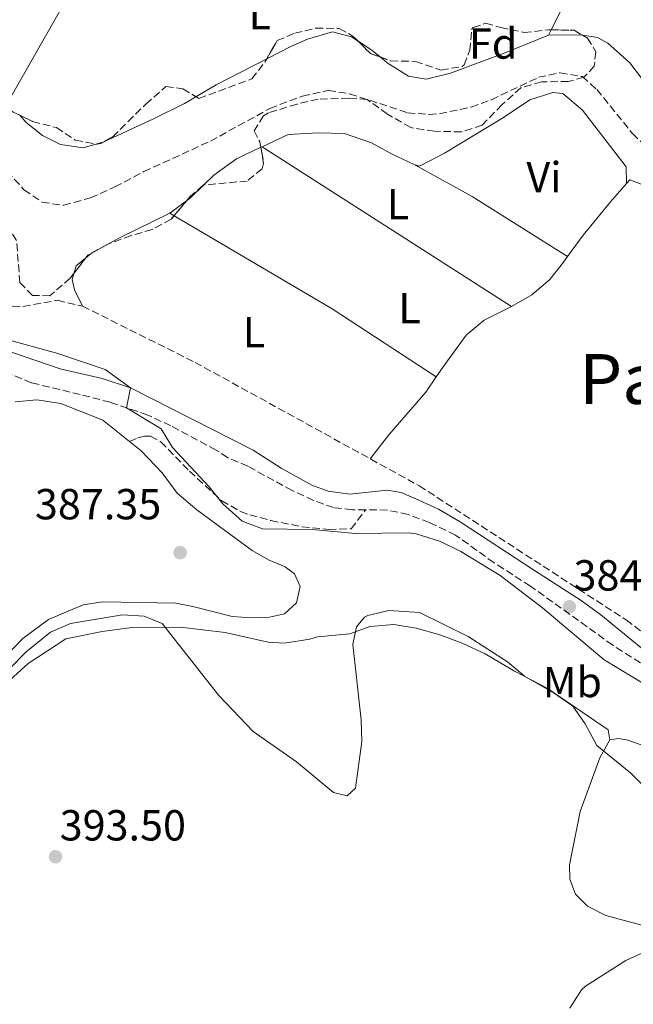
# Model space of a CAD drawing. Units: metres. Extents: x 559912 to 563356, y 4703104 to 4705587.
# Drawn here: x 562133 to 562275, y 4704409 to 4704636 of the extents above; entities that cross this region are included whole.
import ezdxf
from ezdxf.enums import TextEntityAlignment as Align

# ---------------------------------------------------------------- set-up
doc = ezdxf.new("R2010")
doc.units = ezdxf.units.M
doc.header["$MEASUREMENT"] = 0
doc.linetypes.add('DGN Style 3', pattern=[2.435890702152634, 1.739921930109024, -0.6959687720436097])
for name, color, linetype, lineweight in [('Camino', 7, 'DGN Style 3', 0), ('Cota de punto acotado terreno', 7, 'Continuous', 0), ('Curva de nivel intermedia', 30, 'Continuous', 0), ('Etiqueta de uso rústico', 92, 'Continuous', 0), ('Etiqueta de zona arbolada', 92, 'Continuous', 0), ('Línea de cambio de uso (parcela vista)', 92, 'Continuous', 0), ('Margen derecho', 7, 'Continuous', 0), ('Punto acotado terreno (símbolo)', 7, 'Continuous', 0), ('Senda', 7, 'DGN Style 3', 0), ('Texto de Área (paraje) menor', 7, 'Continuous', 0), ('Vaguada', 142, 'DGN Style 3', 13), ('Zona arbolada', 92, 'DGN Style 3', 0)]:
    doc.layers.add(name, color=color, linetype=linetype, lineweight=lineweight)
doc.styles.add('Style-Arial', font='arial.ttf')

# ---------------------------------------------------------------- blocks, each defined once
blk = doc.blocks.new('5PATER')
at = {"layer": 'Punto acotado terreno (símbolo)', "linetype": 'Continuous', "lineweight": 0}
h = blk.add_hatch(color=51, dxfattribs=at)
edge = h.paths.add_edge_path()
edge.add_ellipse((0, 0), major_axis=(-0.1095731443231308, -0.1110710700762829), ratio=0.9994222409660317, start_angle=0, end_angle=360)

msp = doc.modelspace()

# ---------------------------------------------------------------- linework, layer by layer
at = {"layer": 'Camino', "color": 7, "linetype": 'DGN Style 3', "lineweight": 0}
for points in [[(562213.2100000004, 4704523.060000001, 384.0800000000019), (562210.1599999993, 4704523.09, 384.1399999999995), (562205.8399999987, 4704523.570000002, 384.2899999999937), (562201.1999999986, 4704525.250000002, 384.3800000000047), (562196.2800000011, 4704527.490000002, 384.4400000000023), (562186.0399999997, 4704533.140000002, 384.4799999999958), (562181.4400000017, 4704535.090000001, 384.5000000000001), (562178.7199999993, 4704536.850000001, 384.6499999999942), (562168.280000001, 4704542.449999999, 384.9199999999984), (562162.9299999999, 4704544.930000001, 384.949999999997), (562154.2699999987, 4704547.880000001, 384.9900000000054), (562147.3599999996, 4704549.66, 384.8899999999995), (562136.1299999979, 4704552.369999999, 385.25), (562122.2899999977, 4704558.050000001, 385.4900000000052)], [(562370.4499999987, 4704430.779999999, 384.1100000000005), (562364.8000000003, 4704438.770000001, 383.929999999993), (562361.5700000006, 4704442.17, 383.9499999999971), (562356.3599999981, 4704449.250000001, 383.8999999999942), (562351.690000001, 4704453.779999999, 383.8999999999942), (562347.3599999992, 4704456.290000002, 383.9600000000065), (562342.7999999995, 4704458.290000003, 384.0200000000041), (562332.2399999984, 4704462.130000004, 383.8699999999955), (562310.1999999994, 4704472.130000001, 383.7799999999991), (562293.5599999984, 4704477.810000002, 383.7500000000001), (562286.9200000021, 4704481.25, 383.7200000000012), (562270.27, 4704491.84, 383.9100000000035), (562251.28, 4704505.460000002, 384.2200000000013), (562242.8799999979, 4704510.850000001, 383.9900000000054), (562233.9999999999, 4704517.25, 384.050000000003), (562227.9600000003, 4704520.130000001, 383.9900000000054), (562223.0399999984, 4704521.970000001, 383.9900000000054), (562218.2799999998, 4704523.01, 383.9900000000054), (562213.2100000004, 4704523.060000001, 384.0800000000019)]]:
    msp.add_polyline3d(points, dxfattribs=at)
at = {"layer": 'Curva de nivel intermedia', "color": 30, "linetype": 'Continuous', "lineweight": 0, "flags": 128}
for points, elevation in [([(562224.8600000001, 4704517.539999999), (562223.1200000012, 4704517.730000001), (562210.9200000016, 4704517.569999999), (562200.85, 4704518.52), (562189.4400000015, 4704518.689999999), (562184.7600000009, 4704520.41), (562180.2300000002, 4704524.429999999), (562177.1200000012, 4704528.390000001), (562168.6400000008, 4704537.409999999), (562166.0599999992, 4704541.77), (562158.0100000004, 4704546.609999998), (562158.92, 4704551.189999999), (562153.1100000008, 4704555.440000001), (562141.9700000007, 4704559.170000001), (562129.5300000019, 4704562.609999998)], 384.9999999999999), ([(562345.2900000017, 4704408.529999998), (562346.8300000017, 4704411.630000001), (562354.3200000018, 4704422.099999998), (562356.480000001, 4704426.52), (562356.4500000019, 4704432.65), (562355.2800000008, 4704439.409999999), (562353.1999999997, 4704444.369999999), (562350.0400000014, 4704448.289999999), (562346.1100000021, 4704451.390000001), (562334.7200000016, 4704457.01), (562330.7600000007, 4704459.329999999), (562309.0400000016, 4704467.159999999), (562292.2900000011, 4704474.849999999), (562281.4999999997, 4704480.460000001), (562268.320000001, 4704488.449999999), (562254.0800000007, 4704500.449999998), (562244.2800000017, 4704507.890000002), (562235.2300000014, 4704513.430000001), (562230.4900000006, 4704515.789999999), (562224.8600000001, 4704517.539999999)], 385), ([(562278.5200000001, 4704458.21), (562274.4400000009, 4704462.289999999), (562266.610000001, 4704468.720000001), (562263.8799999997, 4704473.65), (562261.0800000012, 4704477.800000001), (562256.7300000016, 4704480.760000001), (562249.920000001, 4704484.689999999), (562245.9600000002, 4704487.970000002), (562236.8800000009, 4704493.82), (562225.6400000004, 4704499.390000001), (562218.5599999991, 4704499.810000001), (562213.72, 4704498.699999998), (562212.9600000001, 4704498.289999999), (562211.0800000002, 4704496.050000002), (562210.28, 4704491.970000001), (562212.2000000001, 4704474.609999999), (562212.3299999997, 4704469.609999999), (562210.9200000016, 4704458.849999999), (562209.0000000015, 4704457.09), (562205.8400000011, 4704457.81), (562197.24, 4704464.929999999), (562187.2399999998, 4704471.890000002), (562179.3200000006, 4704480.210000001), (562166.2400000002, 4704496.850000001), (562162.0800000007, 4704498.529999998), (562157.0899999995, 4704498.800000001), (562145.0799999998, 4704496.850000001), (562140.490000001, 4704494.869999999), (562134.8800000007, 4704490.289999999), (562126.9200000013, 4704482.300000001)], 390), ([(562260.3600000015, 4704408.05), (562263.0400000014, 4704412.33), (562264.0000000005, 4704413.17), (562273.2800000008, 4704419.09), (562277.8300000017, 4704421.170000001)], 390)]:
    msp.add_lwpolyline(points, dxfattribs=dict(at, elevation=elevation))
at = {"layer": 'Línea de cambio de uso (parcela vista)', "color": 92, "linetype": 'Continuous', "lineweight": 0, "extrusion": (-0.0009416091453038774, -0.001848773947594307, 0.999997847701238), "elevation": -8843.807842115595, "flags": 128}
msp.add_lwpolyline([(562256.1295782211, 4704625.493228229), (562268.6418265351, 4704650.05997021)], dxfattribs=at)
at = {"layer": 'Línea de cambio de uso (parcela vista)', "color": 92, "linetype": 'Continuous', "lineweight": 0, "extrusion": (-0.0009489516105406869, -0.001863086475073925, 0.9999978141974247), "elevation": -8915.271400817877, "flags": 128}
msp.add_lwpolyline([(562255.5206886493, 4704624.165175317), (562256.128491032, 4704625.358477389)], dxfattribs=at)
at = {"layer": 'Línea de cambio de uso (parcela vista)', "color": 92, "linetype": 'Continuous', "lineweight": 0, "extrusion": (-0.07537114525007718, -0.104022592909831, 0.991714924072441), "elevation": -531381.7876143262, "flags": 128}
msp.add_lwpolyline([(-2305107.349404416, 4105328.415516046), (-2305110.08120549, 4105328.54707635), (-2305113.568299427, 4105328.395275998)], dxfattribs=at)
at = {"layer": 'Línea de cambio de uso (parcela vista)', "color": 92, "linetype": 'Continuous', "lineweight": 0, "extrusion": (-0.03507285615489701, -0.3588048144487109, 0.932753450751893), "elevation": -1707407.09746956, "flags": 128}
msp.add_lwpolyline([(101903.8837039426, 4418606.62035498), (101903.1682591616, 4418606.662794279), (101896.050005314, 4418605.830651164)], dxfattribs=at)
at = {"layer": 'Línea de cambio de uso (parcela vista)', "color": 92, "linetype": 'Continuous', "lineweight": 0, "extrusion": (0.1130271395797684, -0.1802281724277326, 0.9771093447418129), "elevation": -783988.2597756147, "flags": 128}
msp.add_lwpolyline([(2975838.783629186, 3602682.399178361), (2975825.660256247, 3602683.538139633), (2975820.289955516, 3602683.718173545)], dxfattribs=at)
at = {"layer": 'Línea de cambio de uso (parcela vista)', "color": 92, "linetype": 'Continuous', "lineweight": 0, "extrusion": (0.08330662284385011, -0.1860763722625952, 0.97899723711354), "elevation": -828209.0542639272, "flags": 128}
msp.add_lwpolyline([(2435472.723964822, 3978931.397859539), (2435472.600169449, 3978931.396388038), (2435470.687287156, 3978931.681368656)], dxfattribs=at)
at = {"layer": 'Línea de cambio de uso (parcela vista)', "color": 92, "linetype": 'Continuous', "lineweight": 0, "extrusion": (-0.004156399302510754, -0.001959057596836755, 0.9999894431633618), "elevation": -11168.93306392474, "flags": 128}
msp.add_lwpolyline([(562185.7757777609, 4704593.847421542), (562186.0513811988, 4704593.977321791)], dxfattribs=at)
at = {"layer": 'Línea de cambio de uso (parcela vista)', "color": 92, "linetype": 'Continuous', "lineweight": 0, "extrusion": (0.006280640451313288, -0.00401777867112518, 0.9999722051187578), "elevation": -14986.82073888454, "flags": 128}
msp.add_lwpolyline([(562175.8075433089, 4704584.5884098), (562233.4296099799, 4704547.728112292)], dxfattribs=at)
at = {"layer": 'Línea de cambio de uso (parcela vista)', "color": 92, "linetype": 'Continuous', "lineweight": 0, "extrusion": (0.1956108174431161, 0.3347773978856085, 0.9217703086800837), "elevation": 1685325.80043343, "flags": 128}
msp.add_lwpolyline([(1888012.608653347, -4005554.767332389), (1887997.250917878, -4005555.154193176), (1887971.282220354, -4005554.225727287)], dxfattribs=at)
at = {"layer": 'Línea de cambio de uso (parcela vista)', "color": 92, "linetype": 'Continuous', "lineweight": 0, "extrusion": (-0.1319480342976956, 0.128303579285723, 0.9829180575141788), "elevation": 529816.6543841142, "flags": 128}
msp.add_lwpolyline([(-3764815.334577382, -2827490.90848641), (-3764816.612810782, -2827490.69875364), (-3764820.734610685, -2827490.608014332)], dxfattribs=at)
at = {"layer": 'Línea de cambio de uso (parcela vista)', "color": 92, "linetype": 'Continuous', "lineweight": 0, "extrusion": (-0.02393889136334381, -0.017806010769702, 0.9995548386460662), "elevation": -96843.59767258307, "flags": 128}
msp.add_lwpolyline([(-3439346.037921133, 3257412.209239568), (-3439346.037921133, 3257416.948646752)], dxfattribs=at)
at = {"layer": 'Línea de cambio de uso (parcela vista)', "color": 92, "linetype": 'Continuous', "lineweight": 0, "extrusion": (0.2423607165010961, -0.4725860463434789, 0.8473037896165191), "elevation": -2086751.255574055, "flags": 128}
msp.add_lwpolyline([(2647053.089719145, 3329821.411629468), (2647056.032723074, 3329821.500123619), (2647068.946480634, 3329821.217695477)], dxfattribs=at)
at = {"layer": 'Línea de cambio de uso (parcela vista)', "color": 92, "linetype": 'Continuous', "lineweight": 0, "extrusion": (-0.007719869552849539, 0.004547587026217811, 0.9999598607275824), "elevation": 17438.9197868821, "flags": 128}
msp.add_lwpolyline([(562154.26427968, 4704560.831693625), (562155.216327739, 4704560.270887826)], dxfattribs=at)
at = {"layer": 'Línea de cambio de uso (parcela vista)', "color": 92, "linetype": 'Continuous', "lineweight": 0, "extrusion": (-0.3284394980561826, -0.5438731808337678, 0.7722237106476093), "elevation": -2743042.595697252, "flags": 128}
msp.add_lwpolyline([(-1950772.692887001, 3334578.408803853), (-1950730.299994638, 3334579.007056104), (-1950701.658414028, 3334577.684951682)], dxfattribs=at)
at = {"layer": 'Línea de cambio de uso (parcela vista)', "color": 92, "linetype": 'Continuous', "lineweight": 0, "extrusion": (-0.003183630556531, -0.02747942947829684, 0.9996172994961756), "elevation": -130684.7695723308, "flags": 128}
msp.add_lwpolyline([(16985.46141329419, 4736214.455313114), (16986.64262545703, 4736215.7169154), (16990.37937369396, 4736218.355796972)], dxfattribs=at)
at = {"layer": 'Línea de cambio de uso (parcela vista)', "color": 92, "linetype": 'Continuous', "lineweight": 0, "extrusion": (-0.04678817953147821, 0.02402782708160209, 0.9986158068956583), "elevation": 87122.67780034557, "flags": 128}
msp.add_lwpolyline([(-4441787.223598307, -1646813.764074926), (-4441788.88959372, -1646814.060668405), (-4441791.408943153, -1646813.013085026)], dxfattribs=at)
at = {"layer": 'Línea de cambio de uso (parcela vista)', "color": 92, "linetype": 'Continuous', "lineweight": 0}
for points in [[(562130.8099999996, 4704617.32, 384.5899999999965), (562152.9699999997, 4704656.369999999, 384.0500000000029), (562162.2100000001, 4704674.130000001, 383.929999999993), (562208.9299999997, 4704667.49, 383.7799999999988), (562244.8099999996, 4704661.17, 383.6900000000023), (562268.5300000003, 4704658.369999999, 383.4799999999959)], [(562211.4978999998, 4704631.174100001, 383.8505000000005), (562209.9299999997, 4704632.210000001, 383.8399999999965), (562205.6100000005, 4704633.33, 383.9900000000052), (562199.7699999996, 4704631.65, 384.0200000000041), (562196.0899999999, 4704630.050000001, 383.9900000000052), (562190.3992, 4704627.1196, 384.1076999999932)], [(562255.4100000003, 4704632.609999999, 383.4199999999983), (562245.2100000001, 4704628.449999999, 384.1699999999983), (562232.8499999996, 4704623.810000001, 384.1699999999983), (562227.1699999999, 4704622.449999999, 384.1399999999995), (562223.0899999999, 4704623.09, 384.0500000000029), (562218.2100000001, 4704626.210000001, 383.8399999999965), (562216.5455999998, 4704627.5415, 383.853099999993)], [(562283.8499999996, 4704615.09, 383.6600000000035), (562280.8499999996, 4704618.130000001, 384.1399999999995), (562277.1299999999, 4704622.369999999, 384.1100000000006), (562274.2100000001, 4704626.210000001, 383.3600000000006), (562269.0899999999, 4704630.77, 383.4199999999983), (562266.7300000004, 4704632.050000001, 383.6300000000047), (562263.2781999996, 4704632.581, 383.704700000002)], [(562174.0469000004, 4704618.3858, 384.388300000006), (562171.4100000003, 4704616.850000001, 384.4100000000035), (562164.25, 4704613.25, 384.3800000000047), (562152.9223999997, 4704608.0219, 384.3503000000055)], [(562224.4100000003, 4704602.77, 383.9900000000052), (562225.6500000004, 4704602.369999999, 383.9900000000052), (562231.4100000003, 4704605.33, 383.9600000000065), (562245.0099999999, 4704613.57, 384.0500000000029), (562251.1299999999, 4704617.65, 383.9900000000052), (562256.4100000003, 4704619.33, 383.9600000000065), (562258.7300000004, 4704619.09, 384.0800000000018), (562263.29, 4704615.25, 384.0800000000018), (562273.3300000001, 4704602.210000001, 384.0800000000018), (562273.4500000002, 4704598.359999999, 384.0800000000018)], [(562150.9501, 4704607.443, 384.4081000000006), (562148.0099999999, 4704606.609999999, 384.5), (562142.8099999996, 4704607.33, 384.5299999999988), (562138.6500000004, 4704609.41, 384.6199999999953), (562134.8499999996, 4704612.449999999, 384.6199999999953), (562133.3761, 4704614.105699999, 384.6350999999996)], [(562189.3099999996, 4704606.83, 384.3500000000058), (562195.3300000001, 4704609.65, 384.2899999999936), (562202.29, 4704610.050000001, 384.320000000007), (562208.3700000001, 4704609.890000001, 384.2899999999936), (562214.5700000003, 4704607.730000001, 384.3500000000058), (562219.2100000001, 4704605.17, 384.320000000007), (562224.4100000003, 4704602.77, 383.9900000000052)], [(562175.8273999998, 4704597.982899999, 384.4566999999952), (562178.1699999999, 4704600.289999999, 384.4700000000012), (562183.4100000003, 4704604.050000001, 384.320000000007), (562189.0344000002, 4704606.700099999, 384.3485999999975)], [(562293.8108000001, 4704594.927800001, 383.857999999993), (562291.2100000001, 4704594.689999999, 383.7799999999988), (562276.8099999996, 4704598.210000001, 383.8999999999942), (562274.1699999999, 4704599.17, 384.0500000000029), (562273.4500000002, 4704598.359999999, 384.0800000000018)], [(562273.4500000002, 4704598.359999999, 384.0800000000018), (562269.7300000004, 4704594.130000001, 384.2899999999936), (562263.4100000003, 4704586.449999999, 384.0200000000041), (562259.8399999999, 4704581.49, 384.1999999999971)], [(562259.8399999999, 4704581.49, 384.1999999999971), (562258.9299999997, 4704580.210000001, 384.2299999999959), (562255.7300000004, 4704576.210000001, 384.0800000000018), (562251.6100000005, 4704572.689999999, 383.8399999999965), (562246.9299999997, 4704569.970000001, 383.8399999999965)], [(562147.8899999997, 4704570.050000001, 384.2599999999948), (562146.0099999999, 4704573.810000001, 384.1999999999971), (562145.4900000002, 4704576.210000001, 384.2299999999959), (562145.9523999998, 4704577.7127, 384.2155999999959)], [(562246.9299999997, 4704569.970000001, 383.8399999999965), (562240.6100000005, 4704566.850000001, 383.7799999999988), (562236.4100000003, 4704563.33, 383.7799999999988), (562231.4900000002, 4704556.609999999, 384.0800000000018), (562229.5199999996, 4704553.730000001, 383.8099999999977)], [(562229.5199999996, 4704553.730000001, 383.8099999999977), (562227.1299999999, 4704550.210000001, 384.0500000000029), (562218.6100000005, 4704540.369999999, 384.0500000000029), (562214.25, 4704534.859999999, 383.9600000000065)], [(562132.3700000001, 4704547.970000001, 387.1399999999995), (562137.3700000001, 4704548.449999999, 387.1100000000006), (562142.8499999996, 4704547.57, 387.1100000000006), (562152.5999999996, 4704543.730000001, 387.2299999999959), (562161.4000000004, 4704536.689999999, 387.1699999999983), (562166.2800000003, 4704531.57, 387.2299999999959), (562169.7199999997, 4704526.930000001, 387.2299999999959), (562174.2400000002, 4704523.09, 387.6499999999942), (562187.04, 4704513.65, 387.4700000000012), (562190.9600000001, 4704511.41, 387.5599999999977), (562194.6399999997, 4704509.890000001, 387.5599999999977), (562196.7999999998, 4704508.289999999, 387.6499999999942), (562198.1200000001, 4704505.41, 387.7100000000065), (562197.2800000003, 4704501.57, 387.679999999993), (562194.4800000004, 4704499.09, 387.679999999993), (562191.04, 4704498.289999999, 387.6199999999953), (562186.9199999999, 4704498.130000001, 387.6199999999953)], [(562186.9199999999, 4704498.130000001, 387.6199999999953), (562182.4000000004, 4704498.449999999, 387.6199999999953), (562173.3600000005, 4704500.77, 387.679999999993), (562169.4000000004, 4704501.49, 387.679999999993), (562152.5599999996, 4704501.810000001, 387.679999999993), (562148.04, 4704501.17, 387.679999999993), (562140.04, 4704497.730000001, 387.5599999999977), (562134.0800000001, 4704493.41, 387.4700000000012), (562120.1200000001, 4704478.939999999, 387.5899999999965)], [(562130.2400000002, 4704483.02, 390.8899999999995), (562135.3200000003, 4704487.58, 390.8300000000018), (562144.04, 4704493.33, 390.1399999999995), (562152.4000000004, 4704495.01, 389.9600000000065), (562159.2800000003, 4704495.890000001, 390.0500000000029), (562170.5199999996, 4704495.970000001, 389.5099999999948), (562180.8399999999, 4704494.77, 389.4199999999983), (562190.7199999997, 4704492.529999999, 389.2100000000065), (562194.4400000004, 4704492.289999999, 389.0899999999965), (562200.3200000003, 4704493.25, 389.7799999999988), (562202.0800000001, 4704493.730000001, 389.6600000000035), (562209.5999999996, 4704494.449999999, 389.9600000000065), (562214.2400000002, 4704496.130000001, 390.0800000000018), (562219.7599999999, 4704496.609999999, 390.1399999999995), (562224.9199999999, 4704495.730000001, 390.4700000000012), (562230.3200000003, 4704494.210000001, 390.4700000000012), (562235.4800000004, 4704492.289999999, 390.4100000000035), (562240.8399999999, 4704489.810000001, 390.320000000007), (562247.5599999996, 4704485.810000001, 390.0500000000029), (562255.1600000003, 4704481.890000001, 389.8099999999977), (562269.2400000002, 4704472.289999999, 389.6000000000058), (562269.5999999996, 4704469.970000001, 389.7799999999988)], [(562269.5999999996, 4704469.970000001, 389.7799999999988), (562267.3200000003, 4704465.810000001, 390.0200000000041), (562262.7199999997, 4704453.49, 390.6199999999953), (562260.2800000003, 4704441.17, 391.1900000000023), (562260.3600000005, 4704437.810000001, 391.2200000000012), (562261.6399999997, 4704434.369999999, 391.1300000000047), (562264.4000000004, 4704431.65, 390.8600000000006), (562268.6399999997, 4704429.49, 390.679999999993), (562282.9600000001, 4704425.65, 390.2299999999959), (562299.2400000002, 4704421.970000001, 389.4199999999983), (562306.0599999996, 4704421.33, 389.3300000000018)], [(562269.5999999996, 4704469.970000001, 389.7799999999988), (562271.6799999997, 4704470.289999999, 389.3600000000006), (562273.7599999999, 4704469.890000001, 389.3600000000006), (562292.2400000002, 4704463.49, 388.7299999999959), (562301.2400000002, 4704460.689999999, 388.7299999999959), (562308.8399999999, 4704458.050000001, 388.4900000000052), (562311.8799999999, 4704456.529999999, 388.5500000000029), (562313.8399999999, 4704454.689999999, 388.5200000000041), (562314.8399999999, 4704451.49, 388.8500000000058), (562313.6399999997, 4704447.65, 388.8800000000047), (562311.7599999999, 4704444.609999999, 389.4199999999983), (562308.04, 4704436.689999999, 389.3899999999995), (562306.9600000001, 4704431.41, 389.570000000007), (562306.0599999996, 4704421.33, 389.3300000000018)]]:
    msp.add_polyline3d(points, dxfattribs=at)
at = {"layer": 'Margen derecho', "color": 7, "linetype": 'Continuous', "lineweight": 0}
msp.add_polyline3d([(562129.0500000013, 4704560.290000003, 385.7599999999949), (562142.6900000004, 4704555.570000002, 385.1000000000059), (562152.4299999991, 4704553.340000002, 385.1100000000005), (562158.9200000024, 4704551.190000001, 385.0099999999949), (562187.28, 4704536.850000001, 384.5899999999966), (562193.7600000021, 4704532.690000001, 384.6199999999953), (562200.8399999987, 4704528.77, 384.4100000000037), (562204.6000000006, 4704527.33, 384.3500000000058), (562209.5500000013, 4704526.690000001, 383.9100000000035), (562218.1599999992, 4704527.570000002, 383.8999999999942), (562221.4400000003, 4704527.090000002, 384.0200000000041), (562225.5199999996, 4704525.33, 384.0800000000019), (562230.0599999991, 4704523.230000001, 384.0200000000041), (562235.0799999972, 4704520.320000002, 384.050000000003), (562252.2399999988, 4704509.090000002, 384.2599999999949), (562262.9600000011, 4704502.130000001, 384.050000000003), (562267.4800000006, 4704498.850000001, 384.050000000003), (562281.8399999995, 4704487.170000001, 384.050000000003)], dxfattribs=at)
at = {"layer": 'Senda', "color": 7, "linetype": 'DGN Style 3', "lineweight": 0}
msp.add_polyline3d([(562158.7199999989, 4704538.84, 387.1699999999983), (562160.6400000012, 4704539.65, 386.75), (562162.1599999989, 4704540.050000001, 385.9100000000035), (562163.5599999981, 4704540.050000001, 385.4900000000052), (562165.9600000009, 4704538.770000001, 384.9799999999959), (562172.5599999991, 4704531.970000001, 384.800000000003), (562180, 4704525.170000001, 384.7100000000065), (562184.3399999986, 4704522.67, 384.6199999999953), (562186.52, 4704521.890000002, 384.5899999999966), (562191.3500000003, 4704520.590000002, 384.6199999999953), (562198.5199999985, 4704519.17, 384.5299999999988), (562204.7199999989, 4704518.53, 384.5299999999988), (562209.9200000024, 4704518.689999999, 384.5000000000001), (562213.2100000004, 4704523.060000001, 384.0800000000019)], dxfattribs=at)
at = {"layer": 'Vaguada', "color": 142, "linetype": 'DGN Style 3', "lineweight": 13}
for points in [[(562014.1200000001, 4704638.25, 383.7799999999988), (562017.2100000001, 4704634.779999999, 383.6900000000023), (562022.6900000004, 4704632.380000001, 383.4799999999959), (562072.8899999997, 4704604.220000001, 383.7799999999988), (562098.6500000004, 4704591.730000001, 383.7799999999988), (562105.8499999996, 4704587.49, 383.8999999999942), (562119.9699999997, 4704575.970000001, 383.8399999999965), (562126.8899999997, 4704571.57, 383.8699999999953), (562131.7300000004, 4704570.050000001, 383.8099999999977), (562134.1299999999, 4704569.970000001, 383.8099999999977), (562142.0899999999, 4704571.41, 383.8099999999977), (562147.8899999997, 4704570.050000001, 383.8099999999977), (562173.8499999996, 4704557.09, 383.3000000000029), (562225.5999999996, 4704528.609999999, 382.8500000000058), (562273.3600000005, 4704497.65, 382.7899999999936), (562284.4400000004, 4704489.33, 382.5200000000041), (562294.2000000002, 4704483.57, 382.429999999993), (562301.5999999996, 4704480.449999999, 382.429999999993), (562308.2800000003, 4704478.609999999, 382.429999999993), (562324.0700000003, 4704474.980000001, 382.429999999993)], [(562130.4900000002, 4704601.17, 383.9600000000065), (562134.3700000001, 4704596.930000001, 383.9199999999983), (562138.5300000003, 4704594.050000001, 383.9199999999983), (562143.54, 4704593.32, 383.8899999999995), (562149.7400000002, 4704595.050000001, 383.8500000000058), (562155.3700000001, 4704597.550000001, 383.8500000000058), (562162.0099999999, 4704601.09, 383.7599999999948), (562177.4100000003, 4704608.130000001, 383.6000000000058), (562191.1399999997, 4704615.680000001, 383.5200000000041), (562198.6500000004, 4704618.529999999, 383.5200000000041), (562204.6100000005, 4704619.810000001, 383.5200000000041), (562209.54, 4704619.060000001, 383.5200000000041), (562222.8899999997, 4704614.689999999, 383.320000000007), (562227.8799999999, 4704614.24, 383.2100000000065), (562230.25, 4704614.449999999, 383.1600000000035), (562237.5700000003, 4704615.970000001, 383.0399999999936), (562242.2599999999, 4704617.689999999, 382.9600000000065), (562253.1299999999, 4704622.850000001, 382.679999999993), (562258.0899999999, 4704623.890000001, 382.5200000000041), (562263.25, 4704623.01, 382.4799999999959), (562266.5700000003, 4704620.050000001, 382.3600000000006), (562274.8099999996, 4704609.890000001, 382.1199999999953), (562278.4400000004, 4704606.470000001, 382.0800000000018)]]:
    msp.add_polyline3d(points, dxfattribs=at)
at = {"layer": 'Zona arbolada', "color": 92, "linetype": 'DGN Style 3', "lineweight": 0, "extrusion": (-0.1637464130341742, -0.1179852954396392, 0.9794215549386601), "elevation": -646764.3820548018, "flags": 128}
msp.add_lwpolyline([(-3488310.243409446, 3140557.065803641), (-3488307.078472418, 3140561.422543688), (-3488305.007355687, 3140562.350574406)], dxfattribs=at)
at = {"layer": 'Zona arbolada', "color": 92, "linetype": 'DGN Style 3', "lineweight": 0, "extrusion": (0.03894598566196571, 0.121150606360697, 0.9918698204801139), "elevation": 592249.3966153192, "flags": 128}
msp.add_lwpolyline([(904583.1339043038, -4613090.765321904), (904579.5795202192, -4613088.947735399), (904577.2166732243, -4613088.836149889)], dxfattribs=at)
at = {"layer": 'Zona arbolada', "color": 92, "linetype": 'DGN Style 3', "lineweight": 0, "extrusion": (0.01678654602926615, 0.01996226759856899, 0.9996598020050275), "elevation": 103737.8001262632, "flags": 128}
msp.add_lwpolyline([(2597622.47907451, -3961166.615412791), (2597622.47907451, -3961162.187102429)], dxfattribs=at)
at = {"layer": 'Zona arbolada', "color": 92, "linetype": 'DGN Style 3', "lineweight": 0, "extrusion": (-0.01874990347443542, -0.02457603377147704, 0.9995221156551579), "elevation": -125773.2820093336, "flags": 128}
msp.add_lwpolyline([(-2406686.883802538, 4079354.570107498), (-2406686.883802539, 4079350.316070673)], dxfattribs=at)
at = {"layer": 'Zona arbolada', "color": 92, "linetype": 'DGN Style 3', "lineweight": 0}
for points in [[(562131.8499999996, 4704614.850000001, 388.4900000000052), (562136.3399999999, 4704612.66, 388.4900000000052), (562141.8499999996, 4704611.25, 388.7899999999936), (562146.2100000001, 4704608.369999999, 389.1499999999942), (562151.1699999999, 4704607.4, 388.7200000000012), (562152.0899999999, 4704607.57, 388.6100000000006), (562154.8899999997, 4704609.09, 388.25), (562158.4000000004, 4704612.65, 388.25), (562162.4900000002, 4704616.689999999, 388.7599999999948), (562167.1299999999, 4704620.77, 389.0299999999988), (562171.0499999998, 4704620.210000001, 388.9400000000023), (562174.7300000004, 4704617.970000001, 388.4600000000065), (562186.9900000002, 4704622.49, 388.6000000000058), (562189.9699999997, 4704626.369999999, 388.1000000000058), (562192.8099999996, 4704631.33, 388.6399999999995), (562196.8499999996, 4704633.01, 388.070000000007), (562201.6900000004, 4704634.180000001, 387.5899999999965), (562207.1299999999, 4704634.130000001, 387.5899999999965), (562210.29, 4704632.369999999, 387.6499999999942), (562214.3300000001, 4704628.369999999, 387.9799999999959), (562219.0099999999, 4704626.619999999, 388.0099999999948), (562224.7300000004, 4704626.529999999, 388.3099999999977), (562230.6100000005, 4704624.529999999, 388.9100000000035), (562235.4699999997, 4704625.34, 388.2799999999988), (562235.9299999997, 4704625.730000001, 388.2200000000012), (562237.29, 4704629.09, 387.9199999999983), (562237.6799999997, 4704633.91, 389.1600000000035), (562238.0499999998, 4704634.369999999, 389.2400000000052), (562240.9299999997, 4704635.33, 389.4799999999959), (562244.4100000003, 4704634.369999999, 389.5099999999948), (562249.8099999996, 4704633.17, 388.7599999999948), (562255.5300000003, 4704633.810000001, 388.5500000000029), (562261.3300000001, 4704633.730000001, 389.5099999999948), (562264.4500000002, 4704631.890000001, 389.8099999999977), (562266.3300000001, 4704628.77, 389.570000000007), (562266.0099999999, 4704625.41, 389.1199999999953), (562263.5700000003, 4704622.850000001, 389), (562260.0099999999, 4704621.890000001, 389.0299999999988), (562253.8499999996, 4704621.810000001, 388.9100000000035), (562249.0700000003, 4704620.439999999, 388.0500000000029), (562244.6900000004, 4704616.529999999, 387.4700000000012), (562240.1299999999, 4704611.810000001, 387.4400000000023), (562235.3600000005, 4704610.27, 387.0899999999965), (562229.1100000005, 4704610.4, 386.5800000000018), (562223.6399999997, 4704611.25, 386.4499999999971), (562218.25, 4704614.369999999, 386.6900000000023), (562213.6100000005, 4704617.730000001, 387.7400000000052), (562209.3300000001, 4704618.050000001, 386.3300000000018), (562202.25, 4704617.810000001, 386.1199999999953), (562197.3899999997, 4704616.680000001, 386.3699999999953), (562190.8099999996, 4704614.680000001, 387.0599999999977), (562189.6900000004, 4704613.970000001, 387.1399999999995), (562187.4900000002, 4704610.529999999, 387.1100000000006), (562188.8099999996, 4704607.970000001, 387.1999999999971), (562189.6900000004, 4704602.99, 386.7200000000012), (562189.3300000001, 4704601.730000001, 386.6000000000058), (562185.8899999997, 4704598.930000001, 386.2700000000041), (562175.6900000004, 4704597.970000001, 386.179999999993), (562172.7699999996, 4704595.41, 386.6000000000058), (562168.3300000001, 4704590.130000001, 386.7799999999988), (562163.9699999997, 4704587.76, 387.429999999993), (562159.0899999999, 4704586.350000001, 387.7799999999988), (562153.5700000003, 4704584.289999999, 387.4700000000012), (562149.1699999999, 4704581.930000001, 387.1100000000006), (562145.0499999998, 4704576.529999999, 386.8999999999942), (562140.3700000001, 4704572.449999999, 387.1999999999971), (562136.3700000001, 4704572.529999999, 387.9199999999983), (562133.4100000003, 4704575.49, 388.3999999999942), (562132.6500000004, 4704585.17, 388.429999999993)], [(562190.3992, 4704627.1196, 388.1815999999963), (562192.8099999996, 4704631.33, 388.6399999999995), (562196.8499999996, 4704633.01, 388.070000000007), (562201.6900000004, 4704634.180000001, 387.5899999999965), (562207.1299999999, 4704634.130000001, 387.5899999999965), (562210.29, 4704632.369999999, 387.6499999999942), (562211.4978999998, 4704631.174100001, 387.7486999999965)], [(562216.5455999998, 4704627.5415, 387.9942000000011), (562219.0099999999, 4704626.619999999, 388.0099999999948), (562224.7300000004, 4704626.529999999, 388.3099999999977), (562230.6100000005, 4704624.529999999, 388.9100000000035), (562235.4699999997, 4704625.34, 388.2799999999988), (562235.9299999997, 4704625.730000001, 388.2200000000012), (562237.29, 4704629.09, 387.9199999999983), (562237.6799999997, 4704633.91, 389.1600000000035), (562238.0499999998, 4704634.369999999, 389.2400000000052), (562240.9299999997, 4704635.33, 389.4799999999959), (562244.4100000003, 4704634.369999999, 389.5099999999948), (562249.8099999996, 4704633.17, 388.7599999999948), (562255.5300000003, 4704633.810000001, 388.5500000000029), (562256.0177999996, 4704633.803300001, 388.6306999999942)], [(562263.2781999996, 4704632.581, 389.6972999999998), (562264.4500000002, 4704631.890000001, 389.8099999999977), (562266.3300000001, 4704628.77, 389.570000000007), (562266.0099999999, 4704625.41, 389.1199999999953), (562263.5700000003, 4704622.850000001, 389), (562260.0099999999, 4704621.890000001, 389.0299999999988), (562253.8499999996, 4704621.810000001, 388.9100000000035), (562249.0700000003, 4704620.439999999, 388.0500000000029), (562244.6900000004, 4704616.529999999, 387.4700000000012), (562240.1299999999, 4704611.810000001, 387.4400000000023), (562235.3600000005, 4704610.27, 387.0899999999965), (562229.1100000005, 4704610.4, 386.5800000000018), (562223.6399999997, 4704611.25, 386.4499999999971), (562218.25, 4704614.369999999, 386.6900000000023), (562213.6100000005, 4704617.730000001, 387.7400000000052), (562209.3300000001, 4704618.050000001, 386.3300000000018), (562202.25, 4704617.810000001, 386.1199999999953), (562197.3899999997, 4704616.680000001, 386.3699999999953), (562190.8099999996, 4704614.680000001, 387.0599999999977), (562189.6900000004, 4704613.970000001, 387.1399999999995), (562187.4900000002, 4704610.529999999, 387.1100000000006), (562188.8099999996, 4704607.970000001, 387.1999999999971), (562189.0344000002, 4704606.700099999, 387.0776000000042)], [(562174.0469000004, 4704618.3858, 388.5491000000038), (562174.7300000004, 4704617.970000001, 388.4600000000065), (562186.9900000002, 4704622.49, 388.6000000000058), (562189.9699999997, 4704626.369999999, 388.1000000000058), (562190.3992, 4704627.1196, 388.1815999999963)], [(562128.6295999996, 4704620.433499999, 389.6116000000038), (562129.4900000002, 4704616.77, 389.570000000007), (562131.8499999996, 4704614.850000001, 388.4900000000052), (562133.3761, 4704614.105699999, 388.4900000000052)], [(562152.9223999997, 4704608.0219, 388.502999999997), (562154.8899999997, 4704609.09, 388.25), (562158.4000000004, 4704612.65, 388.25), (562162.4900000002, 4704616.689999999, 388.7599999999948), (562167.1299999999, 4704620.77, 389.0299999999988), (562171.0499999998, 4704620.210000001, 388.9400000000023), (562174.0469000004, 4704618.3858, 388.5491000000038)], [(562133.3761, 4704614.105699999, 388.4900000000052), (562136.3399999999, 4704612.66, 388.4900000000052), (562141.8499999996, 4704611.25, 388.7899999999936), (562146.2100000001, 4704608.369999999, 389.1499999999942), (562150.9501, 4704607.443, 388.7391000000061)], [(562145.9523999998, 4704577.7127, 386.9459999999963), (562145.0499999998, 4704576.529999999, 386.8999999999942), (562140.3700000001, 4704572.449999999, 387.1999999999971), (562136.3700000001, 4704572.529999999, 387.9199999999983), (562133.4100000003, 4704575.49, 388.3999999999942), (562132.6500000004, 4704585.17, 388.429999999993), (562130.4100000003, 4704588.689999999, 388.1600000000035), (562122.9299999997, 4704592.609999999, 388.8500000000058), (562117.25, 4704593.810000001, 388.3699999999953), (562112.6799999997, 4704595.67, 387.6399999999995), (562109.1399999997, 4704599.779999999, 388.4700000000012), (562108.8899999997, 4704600.449999999, 388.5800000000018), (562109.8099999996, 4704603.17, 388.6999999999971), (562112.25, 4704603.970000001, 388.1300000000047), (562118.3700000001, 4704604.77, 387.5), (562122.6399999997, 4704607.289999999, 386.9100000000035)], [(562150.9501, 4704607.443, 388.7391000000061), (562151.1699999999, 4704607.4, 388.7200000000012), (562152.0899999999, 4704607.57, 388.6100000000006), (562152.9223999997, 4704608.0219, 388.502999999997)], [(562189.0344000002, 4704606.700099999, 387.0776000000042), (562189.6900000004, 4704602.99, 386.7200000000012), (562189.3300000001, 4704601.730000001, 386.6000000000058), (562185.8899999997, 4704598.930000001, 386.2700000000041), (562175.8273999998, 4704597.982899999, 386.1812000000064)], [(562175.8273999998, 4704597.982899999, 386.1812000000064), (562175.6900000004, 4704597.970000001, 386.179999999993), (562172.7699999996, 4704595.41, 386.6000000000058), (562171.8510999996, 4704594.317299999, 386.6373000000021)], [(562169.0020000003, 4704590.929199999, 386.7528000000021), (562168.3300000001, 4704590.130000001, 386.7799999999988), (562163.9699999997, 4704587.76, 387.429999999993), (562159.0899999999, 4704586.350000001, 387.7799999999988), (562153.8655000003, 4704584.4003, 387.4866000000038)], [(562153.8655000003, 4704584.4003, 387.4866000000038), (562153.5700000003, 4704584.289999999, 387.4700000000012), (562149.1699999999, 4704581.930000001, 387.1100000000006), (562148.5314999997, 4704581.0932, 387.0774999999995)]]:
    msp.add_polyline3d(points, dxfattribs=at)

# ---------------------------------------------------------------- block references
at = {"layer": 'Punto acotado terreno (símbolo)', "color": 7, "linetype": 'Continuous', "lineweight": 0, "xscale": 10, "yscale": 10, "zscale": 10}
for p in [(562170.4099999989, 4704513.180000001, 387.3500000000058), (562260.2499999999, 4704500.689999999, 384.0500000000029), (562141.6399999999, 4704443.02, 393.5)]:
    msp.add_blockref('5PATER', p, dxfattribs=at)

# ---------------------------------------------------------------- texts
at = {"layer": 'Cota de punto acotado terreno', "color": 7, "linetype": 'Continuous', "lineweight": 0, "style": 'Style-Arial'}
for s, p in [('387.35', (562136.8900000006, 4704520.87, 387.3500000000058)), ('384.05', (562261.2100000014, 4704504.439999999, 384.0500000000029)), ('393.50', (562142.6000000016, 4704446.77, 393.5))]:
    msp.add_text(s, height=7.000000000000002, dxfattribs=at).set_placement(p)
at = {"layer": 'Etiqueta de uso rústico', "color": 92, "linetype": 'Continuous', "lineweight": 0, "style": 'Style-Arial'}
for s, p in [('L', (562188.791420378, 4704637.45001, 384.0599999999977)), ('Vi', (562254.3889322183, 4704599.810010002, 384)), ('L', (562220.6714203806, 4704593.570010001, 384.1600000000035)), ('L', (562223.3514203808, 4704569.570010003, 384.2100000000065)), ('L', (562187.4714203815, 4704564.050010001, 383.8999999999942)), ('Mb', (562260.9402462443, 4704483.330010002, 388.4400000000023))]:
    msp.add_text(s, height=7.000000000000002, dxfattribs=at).set_placement(p, align=Align.MIDDLE_CENTER)
at = {"layer": 'Etiqueta de zona arbolada', "color": 92, "linetype": 'Continuous', "lineweight": 0, "style": 'Style-Arial'}
msp.add_text('Fd', height=7.000000000000002, dxfattribs=at).set_placement((562242.6674413658, 4704630.65001, 384.1199999999953), align=Align.MIDDLE_CENTER)
at = {"layer": 'Texto de Área (paraje) menor', "color": 7, "linetype": 'Continuous', "lineweight": 0, "style": 'Style-Arial'}
msp.add_text('Paulengo', height=11.5, dxfattribs=at).set_placement((562297.2011307402, 4704553.250010001, 383.4499999999971), align=Align.MIDDLE_CENTER)

doc.saveas('drawing.dxf')
